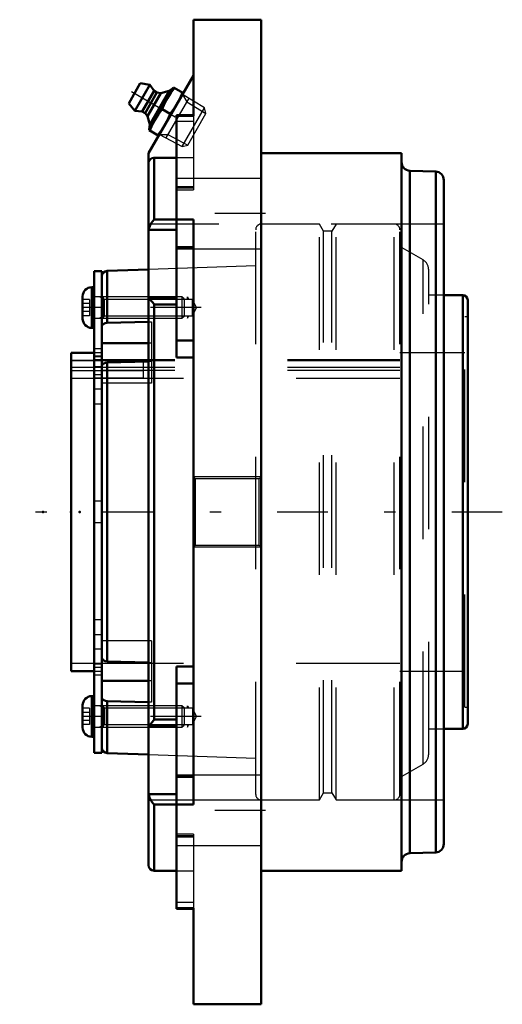
# Model space of a CAD drawing. Units: inches. Extents: x -2.15 to 2.15, y -4.38 to 4.38.
import ezdxf

# ---------------------------------------------------------------- set-up
doc = ezdxf.new("R2010")
doc.units = ezdxf.units.IN
doc.header["$MEASUREMENT"] = 0
doc.linetypes.add('Center', pattern=[1.5, 0.45, -0.5, 0.05, -0.5])
doc.linetypes.add('Dashed', pattern=[2, 1, -1])
for name, color, linetype, lineweight in [('AM_4', 7, 'Continuous', 50), ('AM_5', 3, 'Continuous', 25), ('AM_7', 7, 'Center', 25), ('AM_9', 6, 'Dashed', 25), ('ConnectionPoints', 7, 'Continuous', 50)]:
    doc.layers.add(name, color=color, linetype=linetype, lineweight=lineweight)

# ---------------------------------------------------------------- blocks, each defined once
blk = doc.blocks.new('2_405015E_Inch_0_in_069854_2')
at = {"layer": 'AM_4'}
for p, q in [((-1.1756, 3.6316), (-1.0729, 3.8095)), ((-1.1225, 3.5636), (-0.9875, 3.7975)), ((-0.9875, 3.7975), (-1.0729, 3.8095)), ((-0.9955, 3.3936), (-0.7767, 3.7725)), ((-0.9505, 3.7415), (-0.9875, 3.7975)), ((-0.7792, 3.7682), (-0.8157, 3.7416)), ((-0.6901, 3.7225), (-0.7767, 3.7725)), ((-1.0555, 3.5596), (-0.9505, 3.7415)), ((-1.0295, 3.5446), (-0.9245, 3.7265)), ((-1.0085, 3.5165), (-0.8897, 3.7223)), ((-0.9882, 3.4428), (-0.8157, 3.7416)), ((-0.9245, 3.7265), (-0.9505, 3.7415)), ((-0.8897, 3.7223), (-0.9245, 3.7265)), ((-0.8157, 3.7416), (-0.8897, 3.7223)), ((-1.1756, 3.6316), (-1.1225, 3.5636)), ((-1.1225, 3.5636), (-1.0555, 3.5596)), ((-1.0555, 3.5596), (-1.0295, 3.5446)), ((-1.0295, 3.5446), (-1.0085, 3.5165)), ((-1.0085, 3.5165), (-0.9882, 3.4428)), ((-0.8782, 3.5785), (-0.8074, 3.5376)), ((-0.9882, 3.4428), (-0.993, 3.3979)), ((-0.9955, 3.3936), (-0.9089, 3.3436))]:
    blk.add_line(p, q, dxfattribs=at)
for points in [[(-0.8314, 3.6778), (-0.802, 3.7239), (-0.7689, 3.768)], [(-0.8782, 3.5785), (-0.8568, 3.629), (-0.8314, 3.6778)], [(-0.698, 3.727), (-0.7194, 3.6765), (-0.7448, 3.6278)], [(-0.7448, 3.6278), (-0.7742, 3.5816), (-0.8074, 3.5376)], [(-0.9408, 3.4883), (-0.9114, 3.5345), (-0.8782, 3.5785)], [(-0.8074, 3.5376), (-0.8288, 3.4871), (-0.8542, 3.4383)], [(-0.9876, 3.3891), (-0.9662, 3.4395), (-0.9408, 3.4883)], [(-0.8542, 3.4383), (-0.8836, 3.3922), (-0.9167, 3.3481)]]:
    blk.add_lwpolyline(points, dxfattribs=at)
at = {"layer": 'AM_5'}
for p, q in [((-0.6412, 3.6769), (-0.845, 3.3241)), ((-0.6966, 3.7112), (-0.659, 3.6461)), ((-0.659, 3.6461), (-0.4891, 3.5408)), ((-0.9024, 3.3549), (-0.8272, 3.3549)), ((-0.8272, 3.3549), (-0.651, 3.2603))]:
    blk.add_line(p, q, dxfattribs=at)
at = {"layer": 'AM_7'}
blk.add_line((-1.152, 3.7365), (-0.5423, 3.3845), dxfattribs=at)
at = {"layer": 'AM_9'}
for p, q in [((-0.5025, 3.5909), (-0.6966, 3.7112)), ((-0.7011, 3.2469), (-0.5025, 3.5909)), ((-0.4891, 3.5408), (-0.5025, 3.5909)), ((-0.651, 3.2603), (-0.4891, 3.5408)), ((-0.9024, 3.3549), (-0.7011, 3.2469)), ((-0.7011, 3.2469), (-0.651, 3.2603))]:
    blk.add_line(p, q, dxfattribs=at)
blk = doc.blocks.new('3_ASME_B18_3_10_1_0_in_069854_2')
at = {"layer": 'AM_4'}
for p, q in [((-1.5043, -1.6363), (-1.5043, -1.9973)), ((-1.4843, -1.6363), (-1.5043, -1.6363)), ((-1.5853, -1.7173), (-1.5853, -1.9163)), ((-1.5043, -1.9973), (-1.4843, -1.9973))]:
    blk.add_line(p, q, dxfattribs=at)
for centre, start, end in [((-1.5043, -1.7173), 90, 180), ((-1.5043, -1.9163), 180, 270)]:
    blk.add_arc(centre, 0.081, start, end, dxfattribs=at)
at = {"layer": 'AM_5'}
for p, q in [((-1.4043, -1.7404), (-1.4365, -1.7218)), ((-1.4043, -1.7218), (-1.4043, -1.9118)), ((-1.4043, -1.8932), (-1.4365, -1.9118))]:
    blk.add_line(p, q, dxfattribs=at)
at = {"layer": 'AM_9'}
for p, q in [((-1.5243, -1.7447), (-1.5853, -1.7447)), ((-1.5243, -1.7447), (-1.5243, -1.889)), ((-0.7029, -1.7218), (-1.4843, -1.7218)), ((-0.6843, -1.7404), (-0.7029, -1.7218)), ((-0.7029, -1.7218), (-0.7029, -1.9118)), ((-0.6843, -1.7404), (-0.6843, -1.8932)), ((-1.5243, -1.7808), (-1.5853, -1.7808)), ((-1.5243, -1.8529), (-1.5853, -1.8529)), ((-1.5243, -1.889), (-1.5853, -1.889)), ((-1.4843, -1.9118), (-0.7029, -1.9118)), ((-0.7029, -1.9118), (-0.6843, -1.8932))]:
    blk.add_line(p, q, dxfattribs=at)
blk = doc.blocks.new('4_ASME_B18_3_10_2_0_in_069854_2')
at = {"layer": 'AM_4'}
for p, q in [((-1.5043, 1.9973), (-1.5043, 1.6363)), ((-1.4843, 1.9973), (-1.5043, 1.9973)), ((-1.5853, 1.9163), (-1.5853, 1.7173)), ((-1.5043, 1.6363), (-1.4843, 1.6363))]:
    blk.add_line(p, q, dxfattribs=at)
for centre, start, end in [((-1.5043, 1.9163), 90, 180), ((-1.5043, 1.7173), 180, 270)]:
    blk.add_arc(centre, 0.081, start, end, dxfattribs=at)
at = {"layer": 'AM_5'}
for p, q in [((-1.4043, 1.8932), (-1.4365, 1.9118)), ((-1.4043, 1.9118), (-1.4043, 1.7218)), ((-1.4043, 1.7404), (-1.4365, 1.7218))]:
    blk.add_line(p, q, dxfattribs=at)
at = {"layer": 'AM_9'}
for p, q in [((-1.5243, 1.889), (-1.5853, 1.889)), ((-1.5243, 1.8529), (-1.5853, 1.8529)), ((-1.5243, 1.889), (-1.5243, 1.7447)), ((-0.7029, 1.9118), (-1.4843, 1.9118)), ((-0.6843, 1.8932), (-0.7029, 1.9118)), ((-0.7029, 1.9118), (-0.7029, 1.7218)), ((-0.6843, 1.8932), (-0.6843, 1.7404)), ((-1.5243, 1.7808), (-1.5853, 1.7808)), ((-1.5243, 1.7447), (-1.5853, 1.7447)), ((-1.4843, 1.7218), (-0.7029, 1.7218)), ((-0.7029, 1.7218), (-0.6843, 1.7404))]:
    blk.add_line(p, q, dxfattribs=at)
blk = doc.blocks.new('5_070897LW_0_in_069854_2')
at = {"layer": 'AM_4'}
for p, q in [((-1.4143, 2.1406), (-1.4843, 2.1406)), ((-1.4843, 2.1406), (-1.4843, -2.1406)), ((-1.4143, 2.1406), (-1.4143, -2.1406)), ((-1.4843, -2.1406), (-1.4143, -2.1406))]:
    blk.add_line(p, q, dxfattribs=at)
at = {"layer": 'AM_9'}
for p, q in [((-1.4143, 1.9119), (-1.4843, 1.9119)), ((-1.4143, 1.8168), (-1.4843, 1.8168)), ((-1.4143, 1.4496), (-1.4843, 1.4496)), ((-1.4143, 1.385), (-1.4843, 1.385)), ((-1.4143, 1.3797), (-1.4843, 1.3797)), ((-1.4143, 1.3519), (-1.4843, 1.3519)), ((-1.4143, 1.3495), (-1.0443, 1.3495)), ((-1.0443, 1.1882), (-1.0443, 1.3495)), ((-1.4143, 1.2893), (-1.4843, 1.2893)), ((-1.0443, 1.2839), (-1.4843, 1.2839)), ((-1.0443, 1.2539), (-1.4143, 1.2539)), ((-1.4143, 1.2175), (-1.4843, 1.2175)), ((-1.0443, 1.1882), (-1.4843, 1.1882)), ((-1.4143, 1.0922), (-1.4843, 1.0922)), ((-1.4143, 0.9578), (-1.4843, 0.9578)), ((-1.4143, 0.095), (-1.4843, 0.095)), ((-1.4143, -0.095), (-1.4843, -0.095)), ((-1.4143, -0.9578), (-1.4843, -0.9578)), ((-1.4143, -1.0922), (-1.4843, -1.0922)), ((-1.4143, -1.2175), (-1.4843, -1.2175)), ((-1.4143, -1.3519), (-1.4843, -1.3519)), ((-1.4843, -1.3797), (-1.4143, -1.3797)), ((-1.4143, -1.4496), (-1.4843, -1.4496)), ((-1.4143, -1.8168), (-1.4843, -1.8168)), ((-1.4843, -1.9119), (-1.4143, -1.9119))]:
    blk.add_line(p, q, dxfattribs=at)
blk = doc.blocks.new('6_070897I_0_in_069854_2')
at = {"layer": 'AM_4'}
for p, q in [((-1, 2.1551), (-1.3661, 2.1423)), ((-1.3661, 1.6813), (-1.3661, 2.1423)), ((1.793, 1.9271), (1.625, 1.9271)), ((1.793, -1.9271), (1.793, 1.9271)), ((1.8375, -1.8826), (1.8375, 1.8826)), ((-1.3661, 1.6813), (-1, 1.6904)), ((-1, 1.4991), (-1.4143, 1.4991)), ((-1.4843, 1.4145), (-1.6875, 1.4145)), ((-1.6875, -1.4145), (-1.6875, 1.4145)), ((-1, 1.3368), (-1.3661, 1.3277)), ((-1.3661, -1.3277), (-1.3661, 1.3277)), ((-1.3661, -1.3277), (-1, -1.3368)), ((-1.6875, -1.4145), (-1.4843, -1.4145)), ((-1, -1.4991), (-1.4143, -1.4991)), ((-1, -1.6904), (-1.3661, -1.6813)), ((-1.3661, -2.1423), (-1.3661, -1.6813)), ((1.625, -1.9271), (1.793, -1.9271)), ((-1.3661, -2.1423), (-1, -2.1551))]:
    blk.add_line(p, q, dxfattribs=at)
for points in [[(-1.4143, 1.6457), (-1.4138, 1.6509), (-1.4085, 1.6623), (-1.3982, 1.6719), (-1.3841, 1.6784), (-1.3661, 1.6813)], [(-1.3661, 1.3277), (-1.3824, 1.3253), (-1.3968, 1.3192), (-1.4075, 1.3101), (-1.4134, 1.299), (-1.4143, 1.2921)], [(-1.4143, -1.2921), (-1.4138, -1.2973), (-1.4085, -1.3088), (-1.3982, -1.3183), (-1.3841, -1.3248), (-1.3661, -1.3277)], [(-1.3661, -1.6813), (-1.3824, -1.6789), (-1.3968, -1.6728), (-1.4075, -1.6637), (-1.4134, -1.6525), (-1.4143, -1.6457)]]:
    blk.add_lwpolyline(points, dxfattribs=at)
for centre, radius, start, end in [((-1.3643, 2.0923), 0.05, 92, 180), ((1.793, 1.8826), 0.0445, 0, 90), ((1.793, -1.8826), 0.0445, 270, 0), ((-1.3643, -2.0923), 0.05, 180, 268)]:
    blk.add_arc(centre, radius, start, end, dxfattribs=at)
at = {"layer": 'AM_5'}
for p, q in [((-0.6543, 1.8893), (-0.6543, 1.9118)), ((-0.6543, 1.9118), (-0.6413, 1.8893)), ((-0.6543, 1.7444), (-0.6543, 1.7218)), ((-0.6543, 1.7218), (-0.6413, 1.7444)), ((-0.6543, -1.7444), (-0.6543, -1.7218)), ((-0.6543, -1.7218), (-0.6413, -1.7444)), ((-0.6543, -1.8893), (-0.6543, -1.9118)), ((-0.6543, -1.9118), (-0.6413, -1.8893))]:
    blk.add_line(p, q, dxfattribs=at)
at = {"layer": 'AM_7'}
for p, q in [((-0.5323, 1.8168), (-1.6304, 1.8168)), ((-0.5323, -1.8168), (-1.6304, -1.8168))]:
    blk.add_line(p, q, dxfattribs=at)
at = {"layer": 'AM_9'}
for p, q in [((0.5195, 2.5591), (0.0029, 2.5591)), ((0.0029, -2.5591), (0.0029, 2.5591)), ((0.5565, 2.495), (0.5195, 2.5591)), ((0.5195, -2.5591), (0.5195, 2.5591)), ((0.6675, 2.5591), (0.6305, 2.495)), ((1.1841, 2.5591), (0.6675, 2.5591)), ((0.6675, -2.5591), (0.6675, 2.5591)), ((1.1841, -2.5591), (1.1841, 2.5591)), ((-0.0471, -2.5091), (-0.0471, 2.509)), ((0.6305, 2.495), (0.5565, 2.495)), ((0.5565, -2.495), (0.5565, 2.495)), ((0.6305, -2.495), (0.6305, 2.495)), ((1.2341, -2.5091), (1.2341, 2.509)), ((1.4404, 2.24), (1.2341, 2.359)), ((-0.0471, 2.1884), (-1, 2.1551)), ((1.4404, -2.24), (1.4404, 2.24)), ((1.4904, -2.1534), (1.4904, 2.1534)), ((1.625, 1.9271), (1.4904, 1.9271)), ((-1.3918, 1.8893), (-1.4143, 1.9118)), ((-0.6081, 1.8893), (-1.3918, 1.8893)), ((-1.3918, 1.7444), (-1.3918, 1.8893)), ((-0.5743, 1.8168), (-0.6081, 1.8893)), ((-0.6081, 1.7444), (-0.6081, 1.8893)), ((-0.6081, 1.7444), (-0.5743, 1.8168)), ((-1.4143, 1.7218), (-1.3918, 1.7444)), ((-1.3918, 1.7444), (-0.6081, 1.7444)), ((-1, 1.6904), (-0.9743, 1.691)), ((-0.9743, 1.691), (-0.9743, 1.1455)), ((1.8125, -1.7344), (1.8125, 1.7344)), ((1.8375, 1.7344), (1.8125, 1.7344)), ((-0.9743, 1.4991), (-1, 1.4991)), ((-1.4143, 1.4145), (-1.4843, 1.4145)), ((1.8125, 1.4145), (1.2341, 1.4145)), ((-1.6875, 1.3495), (-1.4143, 1.3495)), ((1.2341, 1.3438), (-1.6875, 1.3438)), ((1.2341, 1.353), (-1.4143, 1.353)), ((-0.9743, 1.3375), (-1, 1.3368)), ((1.2341, 1.2839), (-1.6875, 1.2839)), ((-1.4143, 1.2539), (-1.6875, 1.2539)), ((1.2341, 1.2573), (-1.4143, 1.2573)), ((-1.6875, 1.1882), (1.2341, 1.1882)), ((-0.9743, 1.1455), (-1.4143, 1.1455)), ((-0.9743, -1.1455), (-1.4143, -1.1455)), ((-0.9743, -1.1455), (-0.9743, -1.691)), ((-1.6875, -1.3438), (1.2341, -1.3438)), ((-1, -1.3368), (-0.9743, -1.3375)), ((-1.4843, -1.4145), (-1.4143, -1.4145)), ((1.2341, -1.4145), (1.8125, -1.4145)), ((-0.9743, -1.4991), (-1, -1.4991)), ((-1.3918, -1.7444), (-1.4143, -1.7218)), ((-0.6081, -1.7444), (-1.3918, -1.7444)), ((-1.3918, -1.7444), (-1.3918, -1.8893)), ((-0.9743, -1.691), (-1, -1.6904)), ((-0.5743, -1.8168), (-0.6081, -1.7444)), ((-0.6081, -1.7444), (-0.6081, -1.8893)), ((1.8125, -1.7344), (1.8375, -1.7344)), ((-0.6081, -1.8893), (-0.5743, -1.8168)), ((-1.4143, -1.9118), (-1.3918, -1.8893)), ((-1.3918, -1.8893), (-0.6081, -1.8893)), ((1.4904, -1.9271), (1.625, -1.9271)), ((-1, -2.1551), (-0.0471, -2.1884)), ((1.2341, -2.359), (1.4404, -2.24)), ((0.5195, -2.5591), (0.5565, -2.495)), ((0.5565, -2.495), (0.6305, -2.495)), ((0.6305, -2.495), (0.6675, -2.5591)), ((0.0029, -2.5591), (0.5195, -2.5591)), ((0.6675, -2.5591), (1.1841, -2.5591))]:
    blk.add_line(p, q, dxfattribs=at)
for centre, radius, start, end in [((0.0029, 2.509), 0.05, 90, 180), ((1.1841, 2.509), 0.05, 0, 90), ((1.3904, 2.1534), 0.1, 0, 60), ((1.3904, -2.1534), 0.1, 300, 0), ((0.0029, -2.5091), 0.05, 180, 270), ((1.1841, -2.5091), 0.05, 270, 0)]:
    blk.add_arc(centre, radius, start, end, dxfattribs=at)
blk = doc.blocks.new('7_069854H_0_in_069854_2')
at = {"layer": 'AM_4'}
for p, q in [((-0.6, 3.5198), (-0.6, 4.375)), ((0, 4.375), (-0.6, 4.375)), ((0, 4.375), (0, -4.375)), ((-0.6, 3.8786), (-0.999, 3.1875)), ((-0.75, 1.3733), (-0.75, 3.5267)), ((-0.6, 3.5267), (-0.75, 3.5267)), ((-0.75, 3.5198), (-0.6, 3.5198)), ((-0.999, 3.1875), (-0.999, 3.1075)), ((1.25, 3.1875), (0, 3.1875)), ((1.25, 3.1875), (1.25, -3.1875)), ((-1, 3.1375), (-1, -3.1375)), ((-0.75, 3.148), (-0.95, 3.148)), ((-0.95, 3.148), (-0.95, 2.6003)), ((1.5526, 3.0251), (1.3224, 3.0332)), ((1.3224, 3.0332), (1.3224, -3.0332)), ((1.5526, 3.0251), (1.5526, -3.0251)), ((1.625, 2.9502), (1.625, -2.9502)), ((-0.95, 2.6003), (-0.75, 2.6003)), ((-0.6, 2.5983), (-0.75, 2.5983)), ((-0.6, -2.5983), (-0.6, 2.5983)), ((-0.9984, 2.5088), (-0.75, 2.5088)), ((-0.6, 2.3541), (-0.75, 2.3541)), ((-0.9984, 1.9052), (-1, 1.9101)), ((-0.9984, 1.9052), (-0.75, 1.9052)), ((-0.95, 1.8435), (-0.75, 1.8435)), ((-0.95, 1.8435), (-0.95, -1.8435)), ((-0.6, 1.524), (-0.75, 1.524)), ((-0.6, 1.3733), (-0.75, 1.3733)), ((-0.75, -3.5267), (-0.75, -1.3733)), ((-0.6, -1.3733), (-0.75, -1.3733)), ((-0.6, -1.524), (-0.75, -1.524)), ((-0.9984, -1.9052), (-0.75, -1.9052)), ((-0.95, -1.8435), (-0.75, -1.8435)), ((-0.6, -2.3541), (-0.75, -2.3541)), ((-0.9984, -2.5088), (-1, -2.4891)), ((-0.9984, -2.5088), (-0.75, -2.5088)), ((-0.95, -2.6003), (-0.75, -2.6003)), ((-0.95, -2.6003), (-0.95, -3.1875)), ((-0.75, -2.5983), (-0.6, -2.5983)), ((1.3224, -3.0332), (1.5526, -3.0251)), ((-0.95, -3.1875), (-0.75, -3.1875)), ((0, -3.1875), (1.25, -3.1875)), ((-0.6, -3.5198), (-0.75, -3.5198)), ((-0.75, -3.5267), (-0.6, -3.5267)), ((-0.6, -4.375), (-0.6, -3.5198)), ((-0.6, -4.375), (0, -4.375))]:
    blk.add_line(p, q, dxfattribs=at)
for points in [[(-0.999, 3.1075), (-0.994, 3.1214), (-0.9835, 3.135), (-0.9692, 3.1441), (-0.9529, 3.148), (-0.95, 3.148)], [(-0.95, 2.6003), (-0.9502, 2.6001), (-0.9659, 2.5813), (-0.9808, 2.5577), (-0.9894, 2.5395), (-0.9962, 2.519), (-0.9984, 2.5088)], [(-1, 2.4891), (-0.9999, 2.4951), (-0.9984, 2.5088)], [(-0.9984, 1.9052), (-0.9939, 1.8996), (-0.9872, 1.8919), (-0.9756, 1.878), (-0.9621, 1.8606), (-0.9502, 1.8438), (-0.95, 1.8435)], [(-1, -1.9101), (-0.9999, -1.9085), (-0.9984, -1.9052)], [(-0.95, -1.8435), (-0.9502, -1.8438), (-0.9659, -1.8656), (-0.9808, -1.8843), (-0.9894, -1.8944), (-0.9962, -1.9024), (-0.9984, -1.9052)], [(-0.9984, -2.5088), (-0.9939, -2.5272), (-0.9872, -2.5446), (-0.9756, -2.5668), (-0.9621, -2.5863), (-0.9502, -2.6001), (-0.95, -2.6003)]]:
    blk.add_lwpolyline(points, dxfattribs=at)
for centre, radius, start, end in [((-0.95, 3.1375), 0.05, 168.52166, 180), ((1.325, 3.1081), 0.075, 180, 268), ((1.55, 2.9502), 0.075, 0, 88), ((1.55, -2.9502), 0.075, 272, 0), ((1.325, -3.1081), 0.075, 92, 180), ((-0.95, -3.1375), 0.05, 180, 270)]:
    blk.add_arc(centre, radius, start, end, dxfattribs=at)
at = {"layer": 'AM_5'}
for p, q in [((0, 0.3125), (-0.6, 0.3125)), ((0, -0.3125), (-0.6, -0.3125))]:
    blk.add_line(p, q, dxfattribs=at)
at = {"layer": 'AM_7'}
for p, q in [((0.0394, 2.6517), (-0.8269, 2.6517)), ((2.145, 0), (-2.145, 0)), ((0.0394, -2.6517), (-0.8269, -2.6517))]:
    blk.add_line(p, q, dxfattribs=at)
at = {"layer": 'AM_9'}
for p, q in [((-0.6, 3.5198), (-0.6, 2.8618)), ((-0.6, 3.4702), (-0.75, 3.4702)), ((-0.6, 3.148), (-0.75, 3.148)), ((0, 2.9642), (-0.75, 2.9642)), ((-0.6, 2.889), (-0.75, 2.889)), ((-0.6, 2.8765), (-0.75, 2.8765)), ((-0.75, 2.8618), (-0.6, 2.8618)), ((1.625, 2.5591), (-1, 2.5591)), ((-0.75, 2.3392), (0, 2.3392)), ((-0.5831, 0.2956), (-0.6, 0.3125)), ((-0.0169, 0.2956), (-0.5831, 0.2956)), ((-0.5831, -0.2956), (-0.5831, 0.2956)), ((0, 0.3125), (-0.0169, 0.2956)), ((-0.0169, -0.2956), (-0.0169, 0.2956)), ((-0.6, -0.3125), (-0.5831, -0.2956)), ((-0.5831, -0.2956), (-0.0169, -0.2956)), ((-0.0169, -0.2956), (0, -0.3125)), ((0, -2.3392), (-0.75, -2.3392)), ((-1, -2.5591), (1.625, -2.5591)), ((-0.6, -2.8618), (-0.75, -2.8618)), ((-0.6, -2.8765), (-0.75, -2.8765)), ((-0.6, -2.8618), (-0.6, -3.5198)), ((-0.6, -2.889), (-0.75, -2.889)), ((-0.75, -2.9642), (0, -2.9642)), ((-0.75, -3.1875), (-0.6, -3.1875)), ((-0.6, -3.4702), (-0.75, -3.4702))]:
    blk.add_line(p, q, dxfattribs=at)
blk = doc.blocks.new('1_069854_2')
for name in ['7_069854H_0_in_069854_2', '2_405015E_Inch_0_in_069854_2', '6_070897I_0_in_069854_2', '5_070897LW_0_in_069854_2', '4_ASME_B18_3_10_2_0_in_069854_2', '3_ASME_B18_3_10_1_0_in_069854_2']:
    blk.add_blockref(name, (0, 0))

msp = doc.modelspace()

# ---------------------------------------------------------------- linework, layer by layer
at = {"layer": 'ConnectionPoints'}
for p in [(-0.7163, 3.6771), (-0.7995, 3.533), (-1.5865, 1.8168), (-1.4843, 1.8168), (-1.4143, 1.8168), (-1.9375, 0), (-1.6875, 0), (-1.6875, 0), (-1.6133, 0), (-1.4143, 0), (-1.4143, 0), (-1.5865, -1.8168), (-1.4843, -1.8168), (-1.4143, -1.8168)]:
    msp.add_point(p, dxfattribs=at)

# ---------------------------------------------------------------- block references
msp.add_blockref('1_069854_2', (0, 0))

doc.saveas('drawing.dxf')
